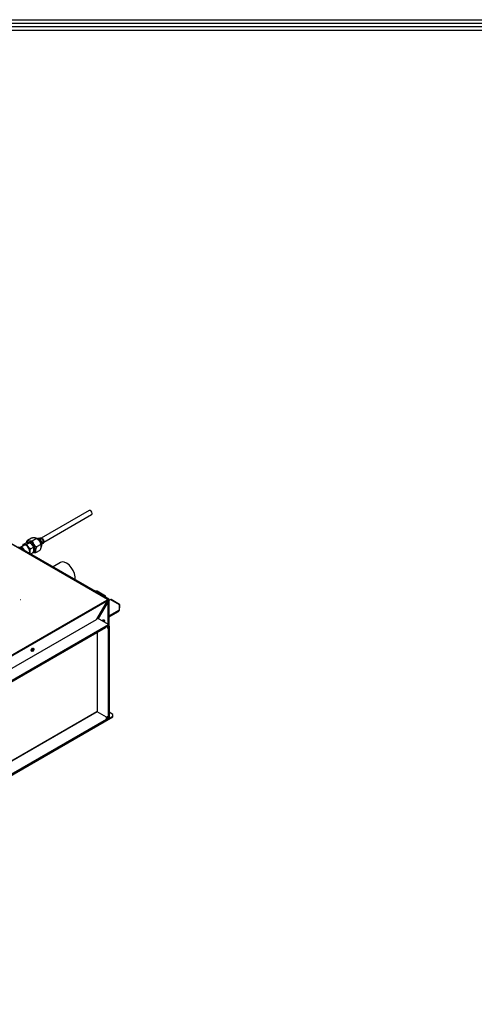
# Model space of a CAD drawing. Units: inches. Extents: x 0 to 7518, y 0 to 5362.
# Drawn here: x 4006 to 4596, y 3927 to 5207 of the extents above; entities that cross this region are included whole.
import ezdxf

# ---------------------------------------------------------------- set-up
doc = ezdxf.new("R2010")
doc.units = ezdxf.units.IN
doc.header["$MEASUREMENT"] = 0
doc.layers.add('LG-LAYOUT', color=7, linetype='Continuous')
doc.layers.add('LG-Product', color=3, linetype='Continuous')

# ---------------------------------------------------------------- blocks, each defined once
blk = doc.blocks.new('LG-LAYOUT')
at = {"layer": 'LG-LAYOUT', "color": 1}
for p, q in [((636.6, 4130.06), (5361.93, 4130.06)), ((639.58, 4127.08), (5358.92, 4127.08)), ((642.56, 4124.1), (5355.91, 4124.1)), ((645.54, 4121.13), (5352.91, 4121.13))]:
    blk.add_line(p, q, dxfattribs=at)

msp = doc.modelspace()

# ---------------------------------------------------------------- linework, layer by layer
at = {"layer": 'LG-Product', "linetype": 'Continuous'}
for points in [[(4120.5, 4452.9), (3803.6, 4635.9), (3803.4, 4636), (3803.1, 4635.9), (3168.4, 4269.4), (3167.9, 4268.9), (3167.7, 4268.2), (3167.7, 4266.2)], [(3485.3, 4085.7), (3485.3, 4085.8), (3485.4, 4085.8), (3485.4, 4086.5), (3486.4, 4087), (4119, 4452.3), (4120, 4452.9), (3803.1, 4635.9), (3802.8, 4636), (3802.6, 4635.9), (3167.9, 4269.5)], [(4037, 4527.4), (4099.2, 4563.3), (4099.7, 4563.8), (4099.8, 4564.7), (4099.4, 4566.4), (4098.4, 4567.9), (4097.1, 4568.8), (4096, 4568.8), (4033.8, 4532.9)], [(4015.7, 4530), (4021.2, 4533.2), (4021.5, 4533.2), (4021.8, 4533.3), (4022.1, 4533.3), (4022.4, 4533.3), (4022.5, 4533.3), (4022.7, 4533.4), (4022.7, 4533.4), (4022.8, 4533.4), (4022.9, 4533.4), (4022.9, 4533.4), (4023.2, 4533.4), (4023.5, 4533.4), (4024, 4533.4), (4024.5, 4533.4), (4024.9, 4533.4), (4025.4, 4533.4), (4025.4, 4533.4), (4025.5, 4533.4), (4025.5, 4533.4), (4025.6, 4533.4), (4025.7, 4533.4), (4025.8, 4533.4), (4026, 4533.3), (4026.1, 4533.3), (4026.5, 4533.2), (4026.8, 4533.1), (4026.9, 4533), (4027, 4533), (4027.1, 4532.9), (4027.2, 4532.9), (4027.2, 4532.9), (4027.3, 4532.8), (4027.4, 4532.8), (4027.5, 4532.7), (4027.6, 4532.6), (4027.7, 4532.6)], [(4022.1, 4529.3), (4027.7, 4532.6), (4028.2, 4532.2), (4028.7, 4531.8), (4028.9, 4531.6), (4029.2, 4531.4), (4029.3, 4531.3), (4029.4, 4531.2), (4029.5, 4531.1), (4029.6, 4531.1), (4029.6, 4531), (4029.7, 4531), (4030.1, 4530.5), (4030.6, 4530.1), (4030.8, 4529.8), (4031, 4529.6), (4031.2, 4529.3), (4031.3, 4529), (4031.4, 4528.9), (4031.5, 4528.8), (4031.6, 4528.7), (4031.6, 4528.6), (4031.7, 4528.6), (4031.7, 4528.5), (4031.9, 4528.2), (4032, 4528), (4032.3, 4527.4), (4032.5, 4526.8), (4032.7, 4526.3), (4032.9, 4525.7), (4033, 4525.1), (4033.2, 4524.5), (4027.6, 4521.3)], [(4027.9, 4532.5), (4027.2, 4532.9)], [(4027.9, 4532.5), (4030.1, 4530.7), (4032, 4528.2), (4033.2, 4525.2), (4033.7, 4522.4)], [(4034.6, 4523.3), (4034.9, 4525.4), (4034.3, 4527.9), (4032.9, 4530.3), (4031, 4532.1), (4029.1, 4532.9)], [(4031.1, 4532), (4032.1, 4533.1), (4033.6, 4533), (4035.3, 4531.7), (4036.5, 4529.7), (4037, 4527.6), (4036.4, 4525.9), (4034.9, 4525.5)], [(4031.8, 4531.5), (4032.8, 4532.3), (4034.4, 4531.7), (4035.7, 4530), (4036.3, 4528), (4035.9, 4526.7), (4034.8, 4526.3)], [(4032.8, 4530.4), (4032.8, 4530.5), (4032.8, 4530.6), (4033.2, 4531.7), (4034.3, 4531.8)], [(4034.6, 4532.4), (4034, 4532.8)], [(4034, 4532.7), (4035.5, 4532), (4036.7, 4530.4), (4037.2, 4528.5), (4037.1, 4528.1), (4037, 4527.6)], [(4037, 4527.6), (4037, 4528.3), (4036.3, 4530.6), (4034.6, 4532.4)], [(4034.6, 4532.4), (4034.8, 4532.3), (4035, 4532.1), (4035.3, 4531.8)], [(4122.1, 4453.3), (4004.8, 4521), (4004.1, 4520.6)], [(4004.1, 4520.1), (4004.1, 4520.6), (4121.4, 4452.9), (4121.4, 4418.4)], [(4018.2, 4513.3), (4018.8, 4514.9), (4018.6, 4517.1), (4017.8, 4519.4), (4016.3, 4521.5), (4014.6, 4523), (4012.8, 4523.7), (4011.3, 4523.4), (4006, 4520.3)], [(4012.3, 4516.7), (4010.3, 4519.2), (4008, 4520.5), (4006, 4520.3)], [(4007, 4519.8), (4009.1, 4519.3), (4011.3, 4517.3)], [(4009.3, 4519.2), (4008.3, 4519.5), (4007.5, 4519.5)], [(4009.7, 4522.5), (4010.6, 4523.8), (4012, 4524.4), (4011.8, 4524.4), (4011.6, 4524.4), (4011.4, 4524.3), (4011.3, 4524.3), (4011.1, 4524.3), (4010.9, 4524.3), (4010.8, 4524.3), (4010.6, 4524.3), (4010.6, 4524.3), (4010.5, 4524.3), (4010.4, 4524.3), (4010.4, 4524.3), (4010.3, 4524.3), (4010.2, 4524.3), (4010.2, 4524.3), (4010.2, 4524.3), (4010.2, 4524.3), (4010.2, 4524.3), (4010.1, 4524.3), (4010.1, 4524.3), (4010.1, 4524.3), (4010.1, 4524.4), (4010.1, 4524.4), (4010.1, 4524.4), (4010.1, 4524.4), (4010.1, 4524.4), (4010.1, 4524.4), (4010.1, 4524.4), (4010, 4524.4), (4010, 4524.4), (4010.1, 4524.4), (4010.1, 4524.4), (4010.1, 4524.5), (4010.1, 4524.5), (4010.1, 4524.5), (4010.1, 4524.5), (4010.1, 4524.5), (4010.1, 4524.5), (4010.1, 4524.5), (4010.1, 4524.5), (4010.1, 4524.5), (4010.2, 4524.6), (4010.2, 4524.6), (4010.2, 4524.6), (4010.2, 4524.6), (4010.3, 4524.6), (4010.2, 4524.6), (4010.2, 4524.6), (4010.2, 4524.6), (4010.2, 4524.6), (4010.2, 4524.6), (4010.2, 4524.5), (4010.1, 4524.5), (4010.1, 4524.5), (4010.1, 4524.5), (4010.1, 4524.5), (4010.1, 4524.5), (4010.1, 4524.4), (4010, 4524.4), (4010, 4524.3), (4009.9, 4524.3), (4009.9, 4524.2), (4009.9, 4524.2), (4009.8, 4524.1), (4009.8, 4524.1), (4009.8, 4524), (4009.8, 4524), (4009.8, 4524), (4009.8, 4523.9), (4009.7, 4523.8), (4009.7, 4523.8), (4009.7, 4523.7), (4009.7, 4523.6), (4009.7, 4523.6), (4009.7, 4523.5), (4009.6, 4523.5), (4009.6, 4523.5), (4009.6, 4523.4), (4009.6, 4523.3), (4009.6, 4523.2), (4009.6, 4523.1), (4009.5, 4523), (4009.5, 4522.8), (4009.5, 4522.7), (4009.5, 4522.4)], [(4010.3, 4524.6), (4013.3, 4526.4), (4013.3, 4526.4), (4013.4, 4526.4), (4013.4, 4526.4), (4013.4, 4526.4), (4013.5, 4526.5), (4013.5, 4526.5), (4013.5, 4526.5), (4013.5, 4526.5), (4013.5, 4526.5), (4013.5, 4526.5), (4013.6, 4526.5), (4013.7, 4526.5), (4013.7, 4526.6), (4013.7, 4526.6), (4013.8, 4526.6), (4013.8, 4526.6), (4013.9, 4526.6), (4013.9, 4526.6), (4014, 4526.6), (4014, 4526.7), (4014, 4526.7), (4014.1, 4526.7), (4014.1, 4526.7), (4014.2, 4526.7), (4014.2, 4526.7), (4014.3, 4526.7), (4014.3, 4526.7), (4014.4, 4526.8), (4014.4, 4526.8), (4014.4, 4526.8), (4014.5, 4526.8), (4014.5, 4526.8), (4014.6, 4526.8), (4014.7, 4526.8), (4014.8, 4526.9), (4014.9, 4526.9), (4015, 4526.9), (4015.1, 4526.9), (4015.3, 4526.9), (4015.5, 4526.9), (4015.7, 4527), (4015.9, 4527), (4016, 4527), (4016.2, 4527), (4016.4, 4527), (4016.6, 4527), (4016.7, 4527.1), (4016.9, 4527.1), (4017.1, 4527.1), (4017.2, 4527.1), (4017.4, 4527.1), (4017.6, 4527.1), (4017.7, 4527.1), (4017.9, 4527.1), (4018, 4527.1), (4018, 4527.1), (4018.1, 4527.1), (4018.2, 4527.1), (4018.2, 4527.1), (4018.3, 4527.1), (4018.3, 4527.1), (4018.3, 4527.1), (4018.4, 4527.1), (4018.4, 4527.1), (4018.4, 4527.1), (4018.4, 4527.1), (4018.4, 4527.1), (4018.4, 4527.1), (4018.4, 4527.1), (4018.5, 4527), (4018.5, 4527), (4018.5, 4527), (4018.5, 4527), (4018.4, 4527), (4018.4, 4527), (4018.4, 4527), (4018.4, 4526.9), (4018.4, 4526.9), (4018.4, 4526.9), (4018.4, 4526.9), (4018.4, 4526.9), (4018.4, 4526.9), (4018.4, 4526.9), (4018.3, 4526.9), (4018.3, 4526.9), (4018.3, 4526.8)], [(4018.9, 4512.9), (4019.2, 4513.9), (4019.4, 4515.2), (4018.7, 4518.4), (4016.9, 4521.5), (4014.4, 4523.7), (4012, 4524.4), (4012.1, 4524.4), (4012.3, 4524.4), (4012.5, 4524.4), (4012.6, 4524.5), (4012.8, 4524.5), (4013, 4524.5), (4013.2, 4524.5), (4013.4, 4524.5), (4013.5, 4524.6), (4013.6, 4524.6), (4013.7, 4524.6), (4013.8, 4524.6), (4013.9, 4524.6), (4014, 4524.6), (4014, 4524.7), (4014.1, 4524.7), (4014.1, 4524.7), (4014.2, 4524.7), (4014.3, 4524.7), (4014.3, 4524.7), (4014.4, 4524.7), (4014.4, 4524.8), (4014.5, 4524.8), (4014.6, 4524.8), (4014.6, 4524.8), (4014.7, 4524.8), (4014.8, 4524.9), (4014.8, 4524.9), (4014.9, 4524.9), (4014.9, 4524.9), (4014.9, 4524.9), (4015, 4524.9), (4015, 4525), (4015, 4525), (4015, 4525), (4015.1, 4525), (4015.1, 4525), (4015.1, 4525), (4015.1, 4525), (4015.2, 4525.1)], [(4014.5, 4526.8), (4014.8, 4527.8), (4014.8, 4527.8), (4014.8, 4527.9), (4014.9, 4528), (4014.9, 4528), (4014.9, 4528.2), (4015, 4528.3), (4015.1, 4528.6), (4015.2, 4528.9), (4015.4, 4529.4), (4015.7, 4530), (4015.8, 4529.9), (4015.9, 4529.8), (4016, 4529.8), (4016.1, 4529.7), (4016.1, 4529.6), (4016.2, 4529.6), (4016.2, 4529.6), (4016.2, 4529.6), (4016.3, 4529.6), (4016.3, 4529.6), (4016.4, 4529.5), (4016.6, 4529.4), (4016.9, 4529.3), (4017.2, 4529.2), (4017.6, 4529.2), (4018, 4529.1), (4018, 4529.1), (4018.1, 4529.1), (4018.1, 4529.1), (4018.2, 4529.1), (4018.3, 4529.1), (4018.4, 4529.1), (4018.6, 4529.1), (4018.9, 4529.1), (4019.4, 4529.1), (4019.9, 4529.1), (4020.1, 4529.1), (4020.4, 4529.1), (4020.5, 4529.2), (4020.7, 4529.2), (4020.8, 4529.2), (4021, 4529.2), (4021.2, 4529.2), (4021.5, 4529.3), (4021.8, 4529.3), (4022.1, 4529.3), (4022.2, 4528.8), (4022.4, 4528.2), (4022.6, 4527.6), (4022.8, 4527), (4023, 4526.5), (4023.3, 4525.9), (4023.4, 4525.6), (4023.6, 4525.3), (4023.6, 4525.3), (4023.6, 4525.2), (4023.7, 4525.1), (4023.7, 4525.1), (4023.8, 4524.9), (4023.9, 4524.8), (4024.1, 4524.5), (4024.3, 4524.3), (4024.5, 4524), (4024.7, 4523.8), (4025.1, 4523.3), (4025.6, 4522.9), (4025.6, 4522.8), (4025.7, 4522.8), (4025.8, 4522.7), (4025.8, 4522.7), (4025.9, 4522.5), (4026.1, 4522.4), (4026.3, 4522.2), (4026.6, 4522), (4027.1, 4521.7), (4027.6, 4521.3), (4027.4, 4520.7), (4027.1, 4520.2), (4026.9, 4519.7), (4026.7, 4519.1), (4026.5, 4518.6), (4026.4, 4518.1), (4026.3, 4517.8), (4026.3, 4517.6), (4026.3, 4517.5), (4026.3, 4517.4), (4026.3, 4517.4), (4026.3, 4517.3), (4026.2, 4517.2), (4026.2, 4517.1), (4026.2, 4516.8), (4026.2, 4516.6), (4026.2, 4516.4), (4026.2, 4516.1), (4026.2, 4515.7), (4026.2, 4515.3), (4026.3, 4515.2), (4026.3, 4515.2), (4026.3, 4515.1), (4026.3, 4515.1), (4026.3, 4515), (4026.3, 4514.9), (4026.4, 4514.7), (4026.4, 4514.5), (4026.6, 4514.2), (4026.7, 4513.9), (4026.4, 4513.8), (4026.1, 4513.8), (4025.8, 4513.8), (4025.6, 4513.7), (4025.4, 4513.7), (4025.3, 4513.7), (4025.1, 4513.7), (4025, 4513.7), (4024.7, 4513.7), (4024.5, 4513.6), (4024, 4513.6), (4023.5, 4513.6), (4023.2, 4513.6), (4023, 4513.6), (4022.9, 4513.6), (4022.8, 4513.6), (4022.7, 4513.6), (4022.7, 4513.6), (4022.6, 4513.6), (4022.6, 4513.6), (4022.5, 4513.7)], [(4019.3, 4526.5), (4018.8, 4526.9), (4018.3, 4527)], [(4019.7, 4512.4), (4019.6, 4512.5), (4019.6, 4512.5), (4019.6, 4512.6), (4019.6, 4512.6), (4019.6, 4512.7), (4019.5, 4512.7), (4019.5, 4512.7), (4019.5, 4512.7), (4019.5, 4512.8), (4019.5, 4512.9), (4019.5, 4513), (4019.5, 4513.1), (4019.4, 4513.2), (4019.4, 4513.3), (4019.4, 4513.4), (4019.4, 4513.6), (4019.4, 4513.8), (4019.4, 4514), (4019.4, 4514.3), (4019.4, 4514.5), (4019.4, 4514.7), (4019.4, 4514.8), (4019.4, 4514.9), (4019.4, 4515), (4019.4, 4515), (4019.4, 4515.1), (4019.4, 4515.1), (4019.4, 4515.1), (4019.4, 4515.1), (4019.4, 4515.1), (4019.4, 4515.1), (4019.4, 4515.2), (4019.4, 4515.2), (4019.4, 4515.2), (4019.4, 4515.2), (4019.4, 4515.4), (4019.4, 4515.6), (4019.4, 4515.8), (4019.4, 4516.1), (4019.4, 4516.3), (4019.4, 4516.5), (4019.4, 4516.7), (4019.4, 4516.8), (4019.4, 4516.8), (4019.4, 4516.9), (4019.4, 4517), (4019.4, 4517), (4019.4, 4517.1), (4019.4, 4517.3), (4019.5, 4517.4), (4019.5, 4517.5), (4019.5, 4517.6), (4019.5, 4517.7), (4019.5, 4517.8), (4019.6, 4517.9), (4019.6, 4517.9), (4019.6, 4517.9), (4019.6, 4518), (4019.6, 4518), (4019.6, 4518.1), (4019.7, 4518.3), (4019.7, 4518.3), (4019.7, 4518.4), (4019.7, 4518.4), (4019.8, 4518.4), (4019.8, 4518.5), (4019.8, 4518.5), (4019.8, 4518.6), (4019.9, 4518.6), (4019.9, 4518.6), (4019.9, 4518.7), (4019.9, 4518.7), (4019.9, 4518.7), (4019.9, 4518.7), (4020, 4518.7), (4020, 4518.8), (4020, 4518.8), (4020.1, 4518.9), (4020.1, 4518.9), (4020.1, 4518.9), (4020.1, 4518.9)], [(4020.1, 4512.3), (4023.2, 4514.1), (4023.2, 4514.1), (4023.2, 4514.1), (4023.2, 4514.1), (4023.3, 4514.1), (4023.3, 4514.1), (4023.3, 4514.1), (4023.3, 4514.2), (4023.3, 4514.2), (4023.3, 4514.2), (4023.4, 4514.2), (4023.4, 4514.2), (4023.4, 4514.2), (4023.4, 4514.3), (4023.5, 4514.4), (4023.5, 4514.4), (4023.6, 4514.5), (4023.6, 4514.5), (4023.6, 4514.6), (4023.6, 4514.6), (4023.6, 4514.7), (4023.7, 4514.7), (4023.7, 4514.7), (4023.7, 4514.8), (4023.7, 4514.9), (4023.7, 4514.9), (4023.8, 4515), (4023.8, 4515.1), (4023.8, 4515.1), (4023.8, 4515.1), (4023.8, 4515.2), (4023.8, 4515.2), (4023.8, 4515.2), (4023.9, 4515.4), (4023.9, 4515.5), (4023.9, 4515.6), (4023.9, 4515.7), (4023.9, 4515.9), (4023.9, 4516), (4023.9, 4516.2), (4024, 4516.4), (4024, 4516.7), (4024, 4516.9), (4024, 4517.1), (4024, 4517.4), (4024, 4517.5), (4024, 4517.6), (4024, 4517.6), (4024, 4517.7), (4024, 4517.7), (4024, 4517.8), (4024, 4517.8), (4024, 4517.8), (4024, 4517.8), (4024, 4517.8), (4024, 4517.8), (4024, 4517.8), (4024, 4517.8), (4024, 4517.8), (4024, 4518), (4024, 4518.3), (4024, 4518.5), (4024, 4518.7), (4024, 4519), (4024, 4519.2), (4024, 4519.3), (4023.9, 4519.4), (4023.9, 4519.5), (4023.9, 4519.5), (4023.9, 4519.6), (4023.9, 4519.6), (4023.9, 4519.7), (4023.9, 4519.8), (4023.9, 4519.9), (4023.9, 4520), (4023.9, 4520.1), (4023.8, 4520.2), (4023.8, 4520.3), (4023.8, 4520.3), (4023.8, 4520.3), (4023.8, 4520.4), (4023.8, 4520.4), (4023.8, 4520.4), (4023.7, 4520.5), (4023.7, 4520.6), (4023.6, 4520.6), (4023.6, 4520.6), (4023.6, 4520.6), (4023.6, 4520.7), (4023.6, 4520.7), (4023.6, 4520.7), (4023.5, 4520.7), (4023.5, 4520.7), (4023.5, 4520.7), (4023.5, 4520.7), (4023.5, 4520.7), (4023.4, 4520.7), (4023.4, 4520.7), (4023.4, 4520.7), (4023.4, 4520.7), (4023.3, 4520.7), (4023.3, 4520.7), (4023.3, 4520.7), (4023.2, 4520.7), (4023.2, 4520.7)], [(4023.8, 4520.2), (4023.5, 4521.1), (4023.1, 4521.9)], [(4026.7, 4513.9), (4032.3, 4517.1), (4032.5, 4517.6), (4032.7, 4518.2), (4033, 4518.7), (4033.1, 4519.3), (4033.3, 4519.8), (4033.4, 4520.3), (4033.5, 4520.6), (4033.6, 4520.8), (4033.6, 4520.9), (4033.6, 4520.9), (4033.6, 4521), (4033.6, 4521.1), (4033.6, 4521.2), (4033.6, 4521.3), (4033.7, 4521.6), (4033.7, 4521.8), (4033.7, 4522), (4033.7, 4522.2), (4033.7, 4522.7), (4033.6, 4523.1), (4033.6, 4523.1), (4033.6, 4523.2), (4033.6, 4523.2), (4033.6, 4523.3), (4033.6, 4523.4), (4033.5, 4523.5), (4033.5, 4523.7), (4033.4, 4523.8), (4033.3, 4524.2), (4033.2, 4524.5)], [(4033.6, 4520.8), (4034.6, 4523.3)], [(4033.7, 4522.1), (4033.7, 4522.4)], [(4036.3, 4528.3), (4035.6, 4527.4), (4034.4, 4527.7)], [(4077.8, 4478.9), (4077.8, 4482.6), (4076.9, 4486.7), (4075.2, 4490.8), (4072.8, 4494.6), (4069.8, 4497.9), (4066.6, 4500.3), (4063.7, 4501.5), (4061, 4501.8), (4058.7, 4501), (4049, 4495.5)], [(4115.9, 4456.9), (4116.4, 4457.2), (4105, 4463.7), (4104, 4463.7)], [(4117.4, 4457.3), (4106.2, 4463.7), (4105.8, 4463.8), (4105.4, 4463.7), (4105, 4463.7)], [(4117.7, 4455.8), (4117.7, 4456.4), (4117.4, 4457.3), (4116.4, 4457.2)], [(4119, 4452.3), (4119.5, 4451.8), (4119.7, 4451.1), (3487.1, 4085.8), (3500.7, 4077.9), (3501.4, 4078.4), (3501.5, 4078.2), (3501.6, 4078.1)], [(3501.4, 4078.4), (4105.4, 4427.1), (4106.1, 4427.5), (4119.7, 4451.1)], [(4006.6, 4452.5), (4006.4, 4452.4)], [(4107.3, 4428.6), (4120.1, 4450.8), (4120.7, 4450.5), (4121, 4450.9), (4120.7, 4451.3)], [(4120.7, 4420.8), (4120.7, 4450.5), (4107.9, 4428.2)], [(4119.5, 4449.8), (4119.4, 4450), (4119.2, 4450.2)], [(4119.4, 4451.9), (4120, 4452.2), (4120, 4452.9), (4120.5, 4452.9), (4120.7, 4452.5), (4120.1, 4452.2), (4120.1, 4452.2), (4120, 4452.2)], [(4119.4, 4449.6), (4119.4, 4450.6)], [(4120, 4452.2), (4120.1, 4452.2), (4120.1, 4451), (4120.1, 4450.8)], [(4120.7, 4452.5), (4120.7, 4451.3), (4120.1, 4451), (4120.2, 4450.9), (4120.1, 4450.8)], [(4121, 4420.6), (4121, 4450.9)], [(4121.9, 4307.1), (4122.1, 4307.2), (4122.1, 4453.3), (4121.4, 4452.9)], [(4122.1, 4452.3), (4123.5, 4453.1), (4134.8, 4446.5), (4134.8, 4440), (4134.6, 4439.3), (4134, 4438.7), (4122.1, 4431.9)], [(4135.6, 4446.7), (4124.4, 4453.2), (4124, 4453.3), (4123.5, 4453.1)], [(4134.8, 4442.7), (4136, 4443.3), (4136, 4445.9), (4135.7, 4446.7), (4134.8, 4446.7), (4134.8, 4446.5)], [(4134.8, 4441.7), (4135.4, 4442), (4135.8, 4442.5), (4136, 4443.3)], [(3494.7, 4082.9), (3515.7, 4070.8), (4121.3, 4420.4), (4106.9, 4428.8)], [(4114.2, 4440.6), (4113.4, 4440.1)], [(4122.1, 4430.6), (4134, 4437.4), (4134, 4438.7)], [(4134.8, 4440), (4134.8, 4438.7), (4134.6, 4438), (4134, 4437.4)], [(3515.7, 4070), (4121.3, 4419.6), (4121.3, 4420.4)], [(3517.8, 4070.5), (4117.5, 4416.8), (4117.5, 4417.4), (3517.8, 4071.2), (3517.8, 4070.5), (3516.7, 4070.5)], [(4105.4, 4427.1), (4105.4, 4426.9), (4105.5, 4426.8)], [(4113.2, 4425.2), (4114.4, 4426.4), (4115.6, 4426.5), (4116.1, 4425.4), (4115.7, 4423.7)], [(4113.9, 4426), (4114.8, 4425.8), (4114.7, 4424.3)], [(4115.3, 4426.6), (4115.5, 4425.5), (4115.1, 4424.1)], [(4119.4, 4418.5), (4121.2, 4415.3), (4120.6, 4415), (4118.8, 4418.2)], [(4121.2, 4417.8), (4121.2, 4298.6), (4119.1, 4299.8)], [(4120.4, 4419.1), (4121.9, 4418.2), (4121.2, 4417.8), (4119.7, 4418.7)], [(4120.7, 4419.3), (4120.7, 4418.9)], [(4121, 4418.7), (4121, 4419.4)], [(4121.9, 4418.2), (4121.9, 4299), (4121.2, 4298.6)], [(4106.2, 4410.2), (4106.2, 4306.9)], [(4106.5, 4410.4), (4106.5, 4306.8)], [(4120.6, 4415), (4120.6, 4300.7), (4118.5, 4299.5), (4118.4, 4299.6)], [(4120.6, 4300.7), (4121.2, 4301.1), (4121.2, 4415.3)], [(4023.6, 4388.2), (4020.7, 4386.6)], [(4021.6, 4388.8), (4021.7, 4389), (4021.9, 4389.1), (4022.8, 4389.1), (4023, 4388), (4022.2, 4386.7), (4021.2, 4386.4), (4020.8, 4387.2)], [(4023.4, 4389.9), (4023.7, 4388.7), (4023.2, 4387.2), (4022.1, 4386), (4021, 4385.7)], [(3479.9, 3926.8), (4126.9, 4300.4), (4126.9, 4301.2)], [(3514.1, 3950.2), (3517, 3950.2), (4118.4, 4297.5), (4118.4, 4299.9), (4106.4, 4306.8), (3514.7, 3965.2)], [(4106.4, 4306.8), (4106.2, 4306.9), (4106, 4306.9), (3514.7, 3965.5)], [(4120.5, 4297.5), (4126.9, 4301.2), (4126.9, 4303.6), (4121.9, 4306.5)], [(3514.8, 3947.7), (4120.5, 4297.4), (4120.5, 4298.2), (3514.8, 3948.5)], [(3517, 3949.7), (4118.4, 4297), (4118.4, 4297.5)], [(4120.5, 4298.2), (4118.4, 4299.4)], [(4120.7, 4298.9), (4120.7, 4298.2), (4120.5, 4298.1)], [(4120.5, 4297.8), (4120.6, 4297.9), (4120.7, 4298), (4120.7, 4298.2)]]:
    msp.add_lwpolyline(points, dxfattribs=at)
for points in [[(4016.9, 4521.5), (4016.7, 4521.8), (4016.6, 4522), (4016.4, 4522.2), (4016.2, 4522.4), (4016.1, 4522.6), (4015.9, 4522.8), (4015.7, 4523), (4015.6, 4523.3), (4015.5, 4523.4), (4015.4, 4523.5), (4015.4, 4523.6), (4015.3, 4523.7), (4015.2, 4523.8), (4015.2, 4524), (4015.2, 4524), (4015.1, 4524.1), (4015.1, 4524.1), (4015.1, 4524.1), (4015.1, 4524.2), (4015.1, 4524.2), (4015.1, 4524.3), (4015, 4524.3), (4015, 4524.4), (4015, 4524.4), (4015, 4524.5), (4015, 4524.5), (4015, 4524.5), (4015, 4524.6), (4015, 4524.6), (4015, 4524.7), (4015, 4524.7), (4015, 4524.7), (4015, 4524.8), (4015, 4524.8), (4015, 4524.8), (4015, 4524.9), (4015.1, 4524.9), (4015.1, 4524.9), (4015.1, 4524.9), (4015.1, 4524.9), (4015.1, 4525), (4015.1, 4525), (4015.1, 4525), (4015.1, 4525), (4015.2, 4525), (4015.2, 4525.1), (4018.3, 4526.8), (4018.3, 4526.8), (4018.3, 4526.9), (4018.3, 4526.9), (4018.4, 4526.9), (4018.4, 4526.9), (4018.4, 4526.9), (4018.4, 4526.9), (4018.5, 4526.9), (4018.5, 4526.9), (4018.5, 4526.9), (4018.6, 4526.9), (4018.6, 4526.9), (4018.7, 4526.9), (4018.7, 4526.9), (4018.7, 4526.9), (4018.8, 4526.8), (4018.8, 4526.8), (4018.9, 4526.8), (4018.9, 4526.8), (4018.9, 4526.8), (4019, 4526.8), (4019, 4526.7), (4019.1, 4526.7), (4019.1, 4526.7), (4019.2, 4526.6), (4019.3, 4526.6), (4019.3, 4526.6), (4019.3, 4526.6), (4019.3, 4526.5), (4019.4, 4526.5), (4019.4, 4526.5), (4019.5, 4526.4), (4019.6, 4526.3), (4019.7, 4526.3), (4019.8, 4526.2), (4019.9, 4526.1), (4020, 4526), (4020.1, 4525.9), (4020.3, 4525.7), (4020.5, 4525.5), (4020.6, 4525.3), (4020.8, 4525), (4021, 4524.8), (4021.2, 4524.6), (4021.3, 4524.4), (4021.5, 4524.2), (4021.7, 4524), (4021.8, 4523.8), (4022, 4523.6), (4022.2, 4523.3), (4022.3, 4523.1), (4022.5, 4522.9), (4022.7, 4522.7), (4022.8, 4522.5), (4022.9, 4522.4), (4023, 4522.2), (4023, 4522.1), (4023.1, 4522), (4023.2, 4521.9), (4023.2, 4521.8), (4023.2, 4521.7), (4023.3, 4521.7), (4023.3, 4521.6), (4023.3, 4521.5), (4023.3, 4521.5), (4023.4, 4521.4), (4023.4, 4521.4), (4023.4, 4521.3), (4023.4, 4521.2), (4023.4, 4521.2), (4023.4, 4521.1), (4023.4, 4521.1), (4023.4, 4521), (4023.4, 4520.9), (4023.4, 4520.9), (4023.4, 4520.9), (4023.4, 4520.9), (4023.4, 4520.8), (4023.3, 4520.8), (4023.3, 4520.8), (4023.3, 4520.8), (4023.3, 4520.8), (4023.3, 4520.8), (4023.3, 4520.7), (4023.3, 4520.7), (4023.2, 4520.7), (4020.1, 4518.9), (4020.1, 4518.9), (4020, 4518.9), (4020, 4518.9), (4020, 4518.9), (4020, 4518.9), (4020, 4518.8), (4019.9, 4518.8), (4019.9, 4518.8), (4019.9, 4518.8), (4019.8, 4518.8), (4019.8, 4518.9), (4019.8, 4518.9), (4019.7, 4518.9), (4019.6, 4518.9), (4019.6, 4518.9), (4019.5, 4518.9), (4019.5, 4519), (4019.4, 4519), (4019.3, 4519), (4019.3, 4519.1), (4019.2, 4519.1), (4019.1, 4519.1), (4019.1, 4519.2), (4019, 4519.2), (4019, 4519.3), (4018.9, 4519.3), (4018.8, 4519.4), (4018.7, 4519.5), (4018.6, 4519.6), (4018.5, 4519.7), (4018.4, 4519.8), (4018.3, 4519.9), (4018.1, 4520.1), (4017.9, 4520.3), (4017.8, 4520.5), (4017.6, 4520.7), (4017.4, 4520.9), (4017.2, 4521.1), (4017.1, 4521.3)], [(4022.5, 4389.6), (4023.6, 4389.8), (4024.2, 4389), (4024, 4387.5), (4023.1, 4386), (4021.9, 4385.3), (4020.9, 4385.7), (4020.7, 4387), (4021.3, 4388.5)]]:
    msp.add_lwpolyline(points, close=True, dxfattribs=at)
msp.add_ellipse((4020.1, 4521.3), major_axis=(-4.12, 7.14), ratio=0.577288, start_param=2.812518, end_param=6.694121, dxfattribs=at)

# ---------------------------------------------------------------- block references
at = {"layer": 'LG-LAYOUT', "xscale": 1.5, "yscale": 1.5, "zscale": 1.5}
msp.add_blockref('LG-LAYOUT', (-740.1, -988.4), dxfattribs=at)

doc.saveas('drawing.dxf')
